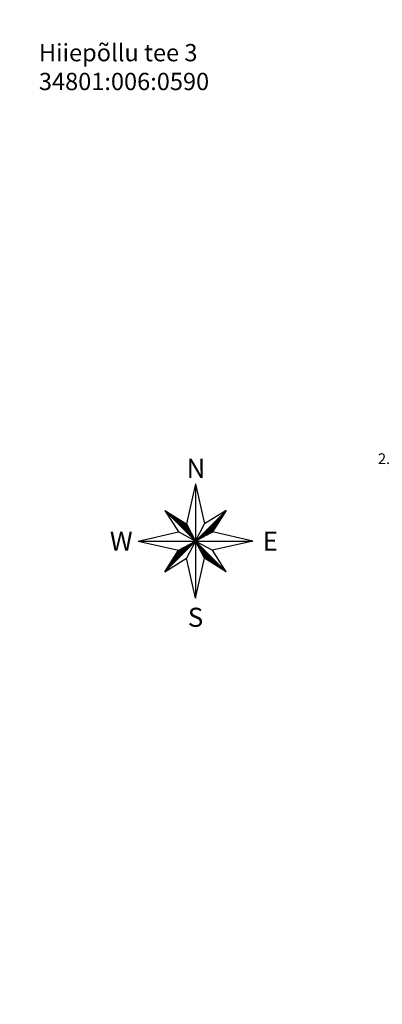
# Model space of a CAD drawing. Units: metres. Extents: x 0 to 408052, y -3 to 6463232.
# Drawn here: x 405366 to 405389, y 6461917 to 6461981 of the extents above; entities that cross this region are included whole.
import ezdxf
from ezdxf.enums import TextEntityAlignment as Align

# ---------------------------------------------------------------- set-up
doc = ezdxf.new("R2010")
doc.units = ezdxf.units.M
for name, color, linetype in [('19015-geo$0$KORGUS', 250, 'Continuous'), ('In-põhjasuund', 7, 'Continuous'), ('In-veekogu', 131, 'Continuous'), ('In-vormistus', 7, 'Continuous'), ('xref', 7, 'Continuous')]:
    doc.layers.add(name, color=color, linetype=linetype)
doc.styles.add('03130-1$0$G$0$ROMANT', font='romant', dxfattribs={"height": 1.25})
doc.styles.add('19015-geo$0$ITALIC', font='italic.shx')
doc.styles.add('Style-Arial', font='arial.ttf')

# ---------------------------------------------------------------- blocks, each defined once
blk = doc.blocks.new('19015-geo')
at = {"layer": '19015-geo$0$KORGUS', "style": '19015-geo$0$ITALIC'}
blk.add_text(' 2.44', height=0.7, rotation=359.53479, dxfattribs=at).set_placement((405388.858, 6461952.865), align=Align.TOP_LEFT)
blk = doc.blocks.new('03130-1$0$G$0$NORD')
at = {"layer": 'In-põhjasuund'}
for p, q in [((-0.006, 3.744), (-0.605, 1.117)), ((-0.006, 3.744), (-0.006, -3.756)), ((-0.006, 3.744), (0.593, 1.117)), ((2.004, 2.004), (-2.017, -2.017)), ((-2.017, 2.004), (-1.13, 0.593)), ((-2.017, 2.004), (-0.605, 1.117)), ((-2.017, 2.004), (2.004, -2.017)), ((2.004, 2.004), (0.593, 1.117)), ((2.004, 2.004), (1.117, 0.593)), ((-0.605, 1.117), (-0.006, -0.006)), ((-0.006, -0.006), (0.593, 1.117)), ((-3.756, -0.006), (-1.13, 0.593)), ((-0.006, -0.006), (-1.13, 0.593)), ((1.117, 0.593), (-0.006, -0.006)), ((3.744, -0.006), (1.117, 0.593)), ((-3.756, -0.006), (3.744, -0.006)), ((-3.756, -0.006), (-1.13, -0.605)), ((-2.017, -2.017), (-1.13, -0.605)), ((-1.13, -0.605), (-0.006, -0.006)), ((-0.006, -0.006), (-0.605, -1.13)), ((0.593, -1.13), (-0.006, -0.006)), ((-0.006, -0.006), (1.117, -0.605)), ((3.744, -0.006), (1.117, -0.605)), ((2.004, -2.017), (1.117, -0.605)), ((-2.017, -2.017), (-0.605, -1.13)), ((-0.006, -3.756), (-0.605, -1.13)), ((-0.006, -3.756), (0.593, -1.13)), ((2.004, -2.017), (0.593, -1.13))]:
    blk.add_line(p, q, dxfattribs=at)
at = {"layer": 'In-põhjasuund', "color": 0}
for p, q in [((-2.013, 2), (-2.01, 2)), ((-1.988, 1.975), (-1.97, 1.975)), ((-1.963, 1.95), (-1.93, 1.95)), ((1.95, 1.95), (1.97, 1.95)), ((1.975, 1.975), (1.986, 1.975)), ((2, 2), (2.002, 2)), ((-1.938, 1.925), (-1.891, 1.925)), ((-1.913, 1.9), (-1.851, 1.9)), ((-1.888, 1.875), (-1.811, 1.875)), ((-1.863, 1.85), (-1.771, 1.85)), ((-1.838, 1.825), (-1.732, 1.825)), ((-1.813, 1.8), (-1.692, 1.8)), ((-1.788, 1.775), (-1.652, 1.775)), ((-1.763, 1.75), (-1.612, 1.75)), ((-1.738, 1.725), (-1.572, 1.725)), ((-1.713, 1.7), (-1.533, 1.7)), ((-1.688, 1.675), (-1.493, 1.675)), ((-1.663, 1.65), (-1.453, 1.65)), ((-1.638, 1.625), (-1.413, 1.625)), ((-1.613, 1.6), (-1.374, 1.6)), ((-1.588, 1.575), (-1.334, 1.575)), ((-1.563, 1.55), (-1.294, 1.55)), ((-1.538, 1.525), (-1.254, 1.525)), ((-1.513, 1.5), (-1.215, 1.5)), ((-1.488, 1.475), (-1.175, 1.475)), ((-1.463, 1.45), (-1.135, 1.45)), ((-1.438, 1.425), (-1.095, 1.425)), ((-1.413, 1.4), (-1.055, 1.4)), ((-1.388, 1.375), (-1.016, 1.375)), ((-1.363, 1.35), (-0.976, 1.35)), ((-1.338, 1.325), (-0.936, 1.325)), ((-1.313, 1.3), (-0.896, 1.3)), ((1.3, 1.3), (1.562, 1.3)), ((1.325, 1.325), (1.577, 1.325)), ((1.35, 1.35), (1.593, 1.35)), ((1.375, 1.375), (1.609, 1.375)), ((1.4, 1.4), (1.624, 1.4)), ((1.425, 1.425), (1.64, 1.425)), ((1.45, 1.45), (1.656, 1.45)), ((1.475, 1.475), (1.672, 1.475)), ((1.5, 1.5), (1.687, 1.5)), ((1.525, 1.525), (1.703, 1.525)), ((1.55, 1.55), (1.719, 1.55)), ((1.575, 1.575), (1.734, 1.575)), ((1.6, 1.6), (1.75, 1.6)), ((1.625, 1.625), (1.766, 1.625)), ((1.65, 1.65), (1.782, 1.65)), ((1.675, 1.675), (1.797, 1.675)), ((1.7, 1.7), (1.813, 1.7)), ((1.725, 1.725), (1.829, 1.725)), ((1.75, 1.75), (1.844, 1.75)), ((1.775, 1.775), (1.86, 1.775)), ((1.8, 1.8), (1.876, 1.8)), ((1.825, 1.825), (1.892, 1.825)), ((1.85, 1.85), (1.907, 1.85)), ((1.875, 1.875), (1.923, 1.875)), ((1.9, 1.9), (1.939, 1.9)), ((1.925, 1.925), (1.955, 1.925)), ((-1.288, 1.275), (-0.857, 1.275)), ((-1.263, 1.25), (-0.817, 1.25)), ((-1.238, 1.225), (-0.777, 1.225)), ((-1.213, 1.2), (-0.737, 1.2)), ((-1.188, 1.175), (-0.697, 1.175)), ((-1.163, 1.15), (-0.658, 1.15)), ((-1.138, 1.125), (-0.618, 1.125)), ((-1.113, 1.1), (-0.596, 1.1)), ((-1.088, 1.075), (-0.583, 1.075)), ((-1.063, 1.05), (-0.57, 1.05)), ((-1.038, 1.025), (-0.556, 1.025)), ((-1.013, 1), (-0.543, 1)), ((-0.988, 0.975), (-0.53, 0.975)), ((-0.963, 0.95), (-0.516, 0.95)), ((-0.938, 0.925), (-0.503, 0.925)), ((-0.913, 0.9), (-0.49, 0.9)), ((-0.888, 0.875), (-0.476, 0.875)), ((-0.863, 0.85), (-0.463, 0.85)), ((-0.838, 0.825), (-0.45, 0.825)), ((-0.813, 0.8), (-0.436, 0.8)), ((-0.788, 0.775), (-0.423, 0.775)), ((-0.763, 0.75), (-0.41, 0.75)), ((-0.738, 0.725), (-0.396, 0.725)), ((-0.713, 0.7), (-0.383, 0.7)), ((-0.688, 0.675), (-0.37, 0.675)), ((-0.663, 0.65), (-0.356, 0.65)), ((0.65, 0.65), (1.153, 0.65)), ((0.675, 0.675), (1.169, 0.675)), ((0.7, 0.7), (1.184, 0.7)), ((0.725, 0.725), (1.2, 0.725)), ((0.75, 0.75), (1.216, 0.75)), ((0.775, 0.775), (1.232, 0.775)), ((0.8, 0.8), (1.247, 0.8)), ((0.825, 0.825), (1.263, 0.825)), ((0.85, 0.85), (1.279, 0.85)), ((0.875, 0.875), (1.294, 0.875)), ((0.9, 0.9), (1.31, 0.9)), ((0.925, 0.925), (1.326, 0.925)), ((0.95, 0.95), (1.342, 0.95)), ((0.975, 0.975), (1.357, 0.975)), ((1, 1), (1.373, 1)), ((1.025, 1.025), (1.389, 1.025)), ((1.05, 1.05), (1.404, 1.05)), ((1.075, 1.075), (1.42, 1.075)), ((1.1, 1.1), (1.436, 1.1)), ((1.125, 1.125), (1.452, 1.125)), ((1.15, 1.15), (1.467, 1.15)), ((1.175, 1.175), (1.483, 1.175)), ((1.2, 1.2), (1.499, 1.2)), ((1.225, 1.225), (1.514, 1.225)), ((1.25, 1.25), (1.53, 1.25)), ((1.275, 1.275), (1.546, 1.275)), ((-0.638, 0.625), (-0.343, 0.625)), ((-0.613, 0.6), (-0.33, 0.6)), ((-0.588, 0.575), (-0.316, 0.575)), ((-0.563, 0.55), (-0.303, 0.55)), ((-0.538, 0.525), (-0.29, 0.525)), ((-0.513, 0.5), (-0.276, 0.5)), ((-0.488, 0.475), (-0.263, 0.475)), ((-0.463, 0.45), (-0.25, 0.45)), ((-0.438, 0.425), (-0.236, 0.425)), ((-0.413, 0.4), (-0.223, 0.4)), ((-0.388, 0.375), (-0.21, 0.375)), ((-0.363, 0.35), (-0.196, 0.35)), ((-0.338, 0.325), (-0.183, 0.325)), ((-0.313, 0.3), (-0.17, 0.3)), ((-0.288, 0.275), (-0.156, 0.275)), ((-0.263, 0.25), (-0.143, 0.25)), ((-0.238, 0.225), (-0.13, 0.225)), ((-0.213, 0.2), (-0.116, 0.2)), ((-0.188, 0.175), (-0.103, 0.175)), ((-0.163, 0.15), (-0.09, 0.15)), ((-0.138, 0.125), (-0.076, 0.125)), ((-0.113, 0.1), (-0.063, 0.1)), ((-0.088, 0.075), (-0.05, 0.075)), ((-0.063, 0.05), (-0.036, 0.05)), ((-0.038, 0.025), (-0.023, 0.025)), ((-0.013, 0), (-0.01, 0)), ((-0.006, 0), (-0.003, 0)), ((0, 0), (0.006, 0)), ((0.025, 0.025), (0.052, 0.025)), ((0.05, 0.05), (0.099, 0.05)), ((0.075, 0.075), (0.146, 0.075)), ((0.1, 0.1), (0.193, 0.1)), ((0.125, 0.125), (0.24, 0.125)), ((0.15, 0.15), (0.287, 0.15)), ((0.175, 0.175), (0.334, 0.175)), ((0.2, 0.2), (0.381, 0.2)), ((0.225, 0.225), (0.427, 0.225)), ((0.25, 0.25), (0.474, 0.25)), ((0.275, 0.275), (0.521, 0.275)), ((0.3, 0.3), (0.568, 0.3)), ((0.325, 0.325), (0.615, 0.325)), ((0.35, 0.35), (0.662, 0.35)), ((0.375, 0.375), (0.709, 0.375)), ((0.4, 0.4), (0.756, 0.4)), ((0.425, 0.425), (0.803, 0.425)), ((0.45, 0.45), (0.849, 0.45)), ((0.475, 0.475), (0.896, 0.475)), ((0.5, 0.5), (0.943, 0.5)), ((0.525, 0.525), (0.99, 0.525)), ((0.55, 0.55), (1.037, 0.55)), ((0.575, 0.575), (1.084, 0.575)), ((0.6, 0.6), (1.122, 0.6)), ((0.625, 0.625), (1.137, 0.625)), ((-1.142, -0.625), (-0.625, -0.625)), ((-1.12, -0.6), (-0.6, -0.6)), ((-1.073, -0.575), (-0.575, -0.575)), ((-1.026, -0.55), (-0.55, -0.55)), ((-0.979, -0.525), (-0.525, -0.525)), ((-0.932, -0.5), (-0.5, -0.5)), ((-0.885, -0.475), (-0.475, -0.475)), ((-0.838, -0.45), (-0.45, -0.45)), ((-0.791, -0.425), (-0.425, -0.425)), ((-0.745, -0.4), (-0.4, -0.4)), ((-0.698, -0.375), (-0.375, -0.375)), ((-0.651, -0.35), (-0.35, -0.35)), ((-0.604, -0.325), (-0.325, -0.325)), ((-0.557, -0.3), (-0.3, -0.3)), ((-0.51, -0.275), (-0.275, -0.275)), ((-0.463, -0.25), (-0.25, -0.25)), ((-0.416, -0.225), (-0.225, -0.225)), ((-0.37, -0.2), (-0.2, -0.2)), ((-0.323, -0.175), (-0.175, -0.175)), ((-0.276, -0.15), (-0.15, -0.15)), ((-0.229, -0.125), (-0.125, -0.125)), ((-0.182, -0.1), (-0.1, -0.1)), ((-0.135, -0.075), (-0.075, -0.075)), ((-0.088, -0.05), (-0.05, -0.05)), ((-0.041, -0.025), (-0.025, -0.025)), ((0.004, -0.025), (0.012, -0.025)), ((0.017, -0.05), (0.037, -0.05)), ((0.03, -0.075), (0.062, -0.075)), ((0.044, -0.1), (0.087, -0.1)), ((0.057, -0.125), (0.112, -0.125)), ((0.07, -0.15), (0.137, -0.15)), ((0.084, -0.175), (0.162, -0.175)), ((0.097, -0.2), (0.187, -0.2)), ((0.11, -0.225), (0.212, -0.225)), ((0.124, -0.25), (0.237, -0.25)), ((0.137, -0.275), (0.262, -0.275)), ((0.15, -0.3), (0.287, -0.3)), ((0.164, -0.325), (0.312, -0.325)), ((0.177, -0.35), (0.337, -0.35)), ((0.19, -0.375), (0.362, -0.375)), ((0.204, -0.4), (0.387, -0.4)), ((0.217, -0.425), (0.412, -0.425)), ((0.23, -0.45), (0.437, -0.45)), ((0.244, -0.475), (0.462, -0.475)), ((0.257, -0.5), (0.487, -0.5)), ((0.27, -0.525), (0.512, -0.525)), ((0.284, -0.55), (0.537, -0.55)), ((0.297, -0.575), (0.562, -0.575)), ((0.31, -0.6), (0.587, -0.6)), ((0.324, -0.625), (0.612, -0.625)), ((-1.551, -1.275), (-1.275, -1.275)), ((-1.535, -1.25), (-1.25, -1.25)), ((-1.519, -1.225), (-1.225, -1.225)), ((-1.503, -1.2), (-1.2, -1.2)), ((-1.488, -1.175), (-1.175, -1.175)), ((-1.472, -1.15), (-1.15, -1.15)), ((-1.456, -1.125), (-1.125, -1.125)), ((-1.441, -1.1), (-1.1, -1.1)), ((-1.425, -1.075), (-1.075, -1.075)), ((-1.409, -1.05), (-1.05, -1.05)), ((-1.393, -1.025), (-1.025, -1.025)), ((-1.378, -1), (-1, -1)), ((-1.362, -0.975), (-0.975, -0.975)), ((-1.346, -0.95), (-0.95, -0.95)), ((-1.331, -0.925), (-0.925, -0.925)), ((-1.315, -0.9), (-0.9, -0.9)), ((-1.299, -0.875), (-0.875, -0.875)), ((-1.283, -0.85), (-0.85, -0.85)), ((-1.268, -0.825), (-0.825, -0.825)), ((-1.252, -0.8), (-0.8, -0.8)), ((-1.236, -0.775), (-0.775, -0.775)), ((-1.221, -0.75), (-0.75, -0.75)), ((-1.205, -0.725), (-0.725, -0.725)), ((-1.189, -0.7), (-0.7, -0.7)), ((-1.173, -0.675), (-0.675, -0.675)), ((-1.158, -0.65), (-0.65, -0.65)), ((0.337, -0.65), (0.637, -0.65)), ((0.35, -0.675), (0.662, -0.675)), ((0.364, -0.7), (0.687, -0.7)), ((0.377, -0.725), (0.712, -0.725)), ((0.39, -0.75), (0.737, -0.75)), ((0.404, -0.775), (0.762, -0.775)), ((0.417, -0.8), (0.787, -0.8)), ((0.43, -0.825), (0.812, -0.825)), ((0.444, -0.85), (0.837, -0.85)), ((0.457, -0.875), (0.862, -0.875)), ((0.47, -0.9), (0.887, -0.9)), ((0.484, -0.925), (0.912, -0.925)), ((0.497, -0.95), (0.937, -0.95)), ((0.51, -0.975), (0.962, -0.975)), ((0.524, -1), (0.987, -1)), ((0.537, -1.025), (1.012, -1.025)), ((0.55, -1.05), (1.037, -1.05)), ((0.564, -1.075), (1.062, -1.075)), ((0.577, -1.1), (1.087, -1.1)), ((0.59, -1.125), (1.112, -1.125)), ((0.625, -1.15), (1.137, -1.15)), ((0.665, -1.175), (1.162, -1.175)), ((0.705, -1.2), (1.187, -1.2)), ((0.744, -1.225), (1.212, -1.225)), ((0.784, -1.25), (1.237, -1.25)), ((0.824, -1.275), (1.262, -1.275)), ((-1.959, -1.925), (-1.925, -1.925)), ((-1.943, -1.9), (-1.9, -1.9)), ((-1.928, -1.875), (-1.875, -1.875)), ((-1.912, -1.85), (-1.85, -1.85)), ((-1.896, -1.825), (-1.825, -1.825)), ((-1.881, -1.8), (-1.8, -1.8)), ((-1.865, -1.775), (-1.775, -1.775)), ((-1.849, -1.75), (-1.75, -1.75)), ((-1.833, -1.725), (-1.725, -1.725)), ((-1.818, -1.7), (-1.7, -1.7)), ((-1.802, -1.675), (-1.675, -1.675)), ((-1.786, -1.65), (-1.65, -1.65)), ((-1.771, -1.625), (-1.625, -1.625)), ((-1.755, -1.6), (-1.6, -1.6)), ((-1.739, -1.575), (-1.575, -1.575)), ((-1.723, -1.55), (-1.55, -1.55)), ((-1.708, -1.525), (-1.525, -1.525)), ((-1.692, -1.5), (-1.5, -1.5)), ((-1.676, -1.475), (-1.475, -1.475)), ((-1.661, -1.45), (-1.45, -1.45)), ((-1.645, -1.425), (-1.425, -1.425)), ((-1.629, -1.4), (-1.4, -1.4)), ((-1.613, -1.375), (-1.375, -1.375)), ((-1.598, -1.35), (-1.35, -1.35)), ((-1.582, -1.325), (-1.325, -1.325)), ((-1.566, -1.3), (-1.3, -1.3)), ((0.864, -1.3), (1.287, -1.3)), ((0.904, -1.325), (1.312, -1.325)), ((0.943, -1.35), (1.337, -1.35)), ((0.983, -1.375), (1.362, -1.375)), ((1.023, -1.4), (1.387, -1.4)), ((1.063, -1.425), (1.412, -1.425)), ((1.102, -1.45), (1.437, -1.45)), ((1.142, -1.475), (1.462, -1.475)), ((1.182, -1.5), (1.487, -1.5)), ((1.222, -1.525), (1.512, -1.525)), ((1.261, -1.55), (1.537, -1.55)), ((1.301, -1.575), (1.562, -1.575)), ((1.341, -1.6), (1.587, -1.6)), ((1.381, -1.625), (1.612, -1.625)), ((1.421, -1.65), (1.637, -1.65)), ((1.46, -1.675), (1.662, -1.675)), ((1.5, -1.7), (1.687, -1.7)), ((1.54, -1.725), (1.712, -1.725)), ((1.58, -1.75), (1.737, -1.75)), ((1.619, -1.775), (1.762, -1.775)), ((1.659, -1.8), (1.787, -1.8)), ((1.699, -1.825), (1.812, -1.825)), ((1.739, -1.85), (1.837, -1.85)), ((1.779, -1.875), (1.862, -1.875)), ((1.818, -1.9), (1.887, -1.9)), ((1.858, -1.925), (1.912, -1.925)), ((-2.006, -2), (-2, -2)), ((-1.991, -1.975), (-1.975, -1.975)), ((-1.975, -1.95), (-1.95, -1.95)), ((1.898, -1.95), (1.937, -1.95)), ((1.938, -1.975), (1.962, -1.975)), ((1.977, -2), (1.987, -2))]:
    blk.add_line(p, q, dxfattribs=at)
at = {"layer": 'In-põhjasuund', "style": '03130-1$0$G$0$ROMANT'}
for s, p in [('N', (0.024, 4.76)), ('W', (-4.874, -0.006)), ('E', (4.892, -0.006)), ('S', (-0.006, -5.004))]:
    blk.add_text(s, height=1.25, dxfattribs=at).set_placement(p, align=Align.MIDDLE_CENTER)
blk = doc.blocks.new('ILMAKAAR')
at = {"layer": 'In-põhjasuund'}
blk.add_blockref('03130-1$0$G$0$NORD', (0.075, 0.075), dxfattribs=at)

msp = doc.modelspace()

# ---------------------------------------------------------------- hatches: boundary and pattern name
at = {"layer": 'In-veekogu'}
h = msp.add_hatch(color=256, dxfattribs=at)
h.dxf.hatch_style = 1
edge = h.paths.add_edge_path()
edge.add_line((405500.4, 6461937.243), (405499.062, 6461934.563))
edge.add_line((405499.062, 6461934.563), (405495.4, 6461936.327))
edge.add_arc((405446.565, 6461831.481), 115.661, 65.02484, 65.60894)
edge.add_arc((408576.348, 6468733.912), 7463.197, 245.5362219, 245.6089359, ccw=False)
edge.add_arc((438744.8, 6535043.595), 80313.109, 245.52881332, 245.53622194, ccw=False)
edge.add_arc((405484.074, 6461962.223), 18.881, 245.04556, 245.52875, ccw=False)
edge.add_arc((405490.542, 6461976.122), 34.212, 242.83169, 245.04556, ccw=False)
edge.add_arc((404683.407, 6460403.469), 1733.471, 62.831687, 63.142686)
edge.add_arc((394900.627, 6441084.897), 23387.801, 63.1426861, 63.1653884)
edge.add_arc((405385.854, 6461811), 160.418, 63.1654, 63.43952)
edge.add_arc((405409.616, 6461858.532), 107.278, 63.43952, 65.14409)
edge.add_arc((405822.058, 6462748.855), 873.938, 244.546896, 245.14409, ccw=False)
edge.add_arc((408171.695, 6467685.367), 6341.108, 244.4726784, 244.5468964, ccw=False)
edge.add_arc((405457.389, 6462001.684), 42.559, 243.56672, 244.47266, ccw=False)
edge.add_line((405438.444, 6461963.574), (405429.468, 6461968.46))
edge.add_line((405429.468, 6461968.46), (405423.69, 6461970.666))
edge.add_line((405423.69, 6461970.666), (405423.75, 6461969.832))
edge.add_line((405423.75, 6461969.832), (405423.75, 6461968.782))
edge.add_line((405423.75, 6461968.782), (405423.316, 6461967.535))
edge.add_line((405423.316, 6461967.535), (405421.148, 6461963.598))
edge.add_line((405421.148, 6461963.598), (405420.764, 6461962.748))
edge.add_line((405420.764, 6461962.748), (405420.764, 6461961.329))
edge.add_line((405420.764, 6461961.329), (405423.007, 6461950.727))
edge.add_line((405423.007, 6461950.727), (405423.181, 6461949.415))
edge.add_line((405423.181, 6461949.415), (405423.181, 6461948.011))
edge.add_line((405423.181, 6461948.011), (405422.857, 6461946.874))
edge.add_line((405422.857, 6461946.874), (405421.683, 6461945.241))
edge.add_line((405421.683, 6461945.241), (405417.932, 6461941.932))
edge.add_line((405417.932, 6461941.932), (405415.929, 6461940.76))
edge.add_line((405415.929, 6461940.76), (405413.4, 6461939.933))
edge.add_line((405413.4, 6461939.933), (405410.962, 6461940.198))
edge.add_line((405410.962, 6461940.198), (405405.053, 6461942.254))
edge.add_line((405405.053, 6461942.254), (405404.618, 6461941.933))
edge.add_line((405404.618, 6461941.933), (405403.861, 6461938.059))
edge.add_line((405403.861, 6461938.059), (405409.815, 6461937.809))
edge.add_line((405409.815, 6461937.809), (405427.726, 6461929.703))
edge.add_line((405427.726, 6461929.703), (405470.461, 6461909.11))
edge.add_line((405470.461, 6461909.11), (405488.22, 6461900.623))
edge.add_line((405488.22, 6461900.623), (405506.844, 6461891.96))
edge.add_line((405506.844, 6461891.96), (405505.246, 6461889.215))
edge.add_line((405505.246, 6461889.215), (405486.85, 6461898.286))
edge.add_line((405486.85, 6461898.286), (405468.846, 6461906.535))
edge.add_line((405468.846, 6461906.535), (405426.386, 6461927.521))
edge.add_line((405426.386, 6461927.521), (405408.594, 6461935.079))
edge.add_line((405408.594, 6461935.079), (405403.664, 6461934.648))
edge.add_line((405403.664, 6461934.648), (405402.725, 6461923.709))
edge.add_line((405402.725, 6461923.709), (405400.301, 6461924.923))
edge.add_line((405400.301, 6461924.923), (405401.041, 6461936.218))
edge.add_line((405401.041, 6461936.218), (405400.882, 6461943.381))
edge.add_line((405400.882, 6461943.381), (405401.086, 6461944.128))
edge.add_line((405401.086, 6461944.128), (405406.941, 6461958.931))
edge.add_line((405406.941, 6461958.931), (405412.316, 6461973.818))
edge.add_line((405412.316, 6461973.818), (405413.314, 6461974.583))
edge.add_line((405413.314, 6461974.583), (405414.491, 6461979.485))
edge.add_arc((405293.866, 6462017.664), 126.523, 342.43682, 347.23412)
edge.add_arc((405414.752, 6461990.271), 2.572, 347.31922, 348.03656)
edge.add_arc((405412.939, 6461990.656), 4.425, 348.03656, 348.40043)
edge.add_arc((405415.947, 6461990.038), 1.355, 348.40046, 349.05811)
edge.add_arc((405415.272, 6461990.169), 2.042, 349.05811, 349.59215)
edge.add_arc((405415.199, 6461990.182), 2.116, 349.59216, 350.11675)
edge.add_arc((405415.604, 6461990.111), 1.705, 350.11675, 350.59015)
edge.add_arc((405414.655, 6461990.269), 2.668, 350.59014, 350.96865)
edge.add_arc((405415.718, 6461990.1), 1.591, 350.96865, 351.89254)
edge.add_arc((405414.453, 6461990.28), 2.868, 351.89255, 352.58071)
edge.add_arc((405413.487, 6461990.406), 3.843, 352.58071, 353.17783)
edge.add_arc((405412.327, 6461990.545), 5.011, 353.17782, 353.70073)
edge.add_arc((405403.847, 6461991.481), 13.543, 353.70073, 353.96956)
edge.add_arc((405406.973, 6461991.15), 10.399, 353.96956, 354.27635)
edge.add_arc((405395.399, 6461992.31), 22.031, 354.27635, 354.44498)
edge.add_arc((405382.417, 6461993.573), 35.074, 354.44498, 354.57863)
edge.add_arc((405365.121, 6461995.214), 52.448, 354.57863, 354.79878)
edge.add_arc((405324.134, 6461998.946), 93.605, 354.79878, 354.96357)
edge.add_arc((405181.887, 6462011.482), 236.403, 354.96357, 355.04275)
edge.add_arc((405200.077, 6462009.904), 218.145, 355.04275, 355.12517)
edge.add_arc((404535.162, 6462066.613), 885.473, 355.125172, 355.167685)
edge.add_arc((404999.899, 6462027.324), 419.079, 355.16769, 355.22948)
edge.add_arc((403419.818, 6462159.188), 2004.652, 355.229483, 355.240361)
edge.add_arc((405310.848, 6462001.735), 107.078, 355.24036, 355.28742)
edge.add_arc((399593.069, 6462473.086), 5844.253, 355.287425, 355.2924077)
edge.add_arc((368382.425, 6465043.23), 37160.542, 355.2924099, 355.294386)
edge.add_line((405417.712, 6461994.722), (405417.845, 6461996.339))
edge.add_arc((280611.364, 6472268.871), 125228.521, 355.29472359, 355.2955343)
edge.add_arc((400737.567, 6462383.273), 4696.245, 355.295541, 355.299727)
edge.add_line((405418.018, 6461998.447), (405418.33, 6462002.235))
edge.add_line((405418.33, 6462002.235), (405418.641, 6462006.022))
edge.add_line((405418.641, 6462006.022), (405418.754, 6462007.352))
edge.add_line((405418.754, 6462007.352), (405418.867, 6462008.683))
edge.add_arc((401976.771, 6462301.452), 3454.525, 355.138379, 355.144952)
edge.add_arc((385893.078, 6463667.603), 19596.134, 355.1449452, 355.1477051)
edge.add_arc((405074.869, 6462039.23), 345.349, 355.14771, 355.15174)
edge.add_line((405418.983, 6462010.042), (405419.04, 6462010.721))
edge.add_arc((404491.551, 6462089.388), 930.819, 355.151934, 355.170271)
edge.add_arc((405285.761, 6462022.281), 133.78, 355.17027, 355.21864)
edge.add_arc((405418.134, 6462011.209), 0.944, 355.21864, 356.64505)
edge.add_arc((405406.826, 6462011.872), 12.272, 356.64505, 357.0407)
edge.add_arc((405415.451, 6462011.426), 3.635, 357.0407, 358.71409)
edge.add_arc((405411.32, 6462011.518), 7.767, 358.71409, 359.85895)
edge.add_arc((405415.569, 6462011.508), 3.518, 359.85895, 361.29783)
edge.add_arc((405413.286, 6462011.456), 5.801, 1.29783, 2.41833)
edge.add_arc((405415.873, 6462011.565), 3.213, 2.41833, 4.66668)
edge.add_arc((405413.862, 6462011.401), 5.23, 4.66668, 6.42879)
edge.add_arc((405415.796, 6462011.619), 3.284, 6.42879, 8.31396)
edge.add_arc((405417.056, 6462011.803), 2.011, 8.31396, 10.72314)
edge.add_arc((405417.776, 6462011.94), 1.277, 10.72314, 13.68866)
edge.add_arc((405417.493, 6462011.871), 1.569, 13.68865, 16.36421)
edge.add_arc((405417.821, 6462011.967), 1.227, 16.36421, 19.8995)
edge.add_arc((405418.298, 6462012.14), 0.72, 19.8995, 24.51535)
edge.add_arc((405417.875, 6462011.947), 1.185, 24.51535, 27.31147)
edge.add_arc((405418.475, 6462012.257), 0.51, 27.31146, 31.57509)
edge.add_arc((405416.746, 6462011.194), 2.538, 31.57509, 32.56515)
edge.add_arc((405418.256, 6462012.159), 0.747, 32.56515, 34.39081)
edge.add_arc((405416.838, 6462011.188), 2.466, 34.39081, 34.99647)
edge.add_arc((405418.084, 6462012.06), 0.945, 34.99671, 35.97523)
edge.add_arc((405418.116, 6462012.084), 0.905, 35.97523, 37.78822)
edge.add_arc((405417.162, 6462011.344), 2.112, 37.78829, 38.97512)
edge.add_arc((405417.615, 6462011.71), 1.53, 38.97512, 40.41484)
edge.add_arc((405417.979, 6462012.02), 1.052, 40.41484, 42.15147)
edge.add_arc((405418.128, 6462012.155), 0.85, 42.15147, 43.90093)
edge.add_arc((405417.442, 6462011.495), 1.803, 43.90102, 45.1023)
edge.add_arc((405417.957, 6462012.012), 1.073, 45.1023, 46.82011)
edge.add_arc((405403.324, 6461996.419), 22.457, 46.82023, 47.19575)
edge.add_arc((405417.072, 6462011.262), 2.225, 47.19575, 48.5909)
edge.add_arc((405414.119, 6462007.914), 6.688, 48.59092, 49.39557)
edge.add_arc((405417.577, 6462011.948), 1.376, 49.39557, 64.08073)
edge.add_arc((405436.566, 6462051.022), 42.068, 241.43184, 244.08073, ccw=False)
edge.add_arc((405433.11, 6462044.674), 34.84, 237.77709, 241.43184, ccw=False)
edge.add_arc((405408.166, 6462005.098), 11.941, 57.77709, 64.02186)
edge.add_arc((405412.99, 6462015), 0.926, 64.02186, 90)
edge.add_arc((405412.99, 6462014.309), 1.617, 90, 109.5933)
edge.add_arc((405412.918, 6462014.512), 1.401, 109.5933, 136.44897)
edge.add_arc((405412.565, 6462014.848), 0.914, 136.44897, 169.86531)
edge.add_arc((405468.212, 6462004.901), 57.443, 169.86531, 170.53129)
edge.add_arc((405455.048, 6462007.096), 44.097, 170.53129, 171.29139)
edge.add_arc((410549.012, 6461226.827), 5197.474, 171.291388, 171.326502)
edge.add_arc((407277.248, 6461725.928), 1887.86, 171.326502, 171.384766)
edge.add_arc((405757.358, 6461956.203), 350.625, 171.38477, 172.51267)
edge.add_arc((405361.645, 6462008.211), 48.491, 349.47943, 352.51267, ccw=False)
edge.add_arc((405350.416, 6462010.296), 59.912, 349.33608, 349.47943, ccw=False)
edge.add_arc((405417.561, 6461997.653), 8.414, 169.33607, 169.7186)
edge.add_arc((405685.103, 6461949.122), 280.321, 169.7186, 169.73599)
edge.add_arc((405413.119, 6461998.373), 3.914, 169.73612, 169.88327)
edge.add_arc((405447.244, 6461992.285), 38.578, 169.88327, 170.04078)
edge.add_arc((405579.475, 6461969.066), 172.832, 170.04078, 170.11519)
edge.add_arc((406581.506, 6461794.457), 1189.963, 170.115192, 170.131784)
edge.add_arc((406072.669, 6461882.972), 673.484, 170.131767, 170.153821)
edge.add_arc((408804.552, 6461408.826), 3446.208, 170.153821, 170.168964)
edge.add_arc((407230.032, 6461681.671), 1848.223, 170.168949, 170.189627)
edge.add_arc((411610.075, 6460924.29), 6293.265, 170.1896265, 170.1928817)
edge.add_arc((405575.918, 6461967.341), 169.622, 170.1928, 170.21263)
edge.add_arc((407625.743, 6461613.74), 2249.722, 170.212626, 170.214951)
edge.add_arc((419907.905, 6459495.556), 14713.196, 170.2149993, 170.2159086)
edge.add_arc((444456.536, 6455262.29), 39624.155, 170.2159086, 170.2186532)
edge.add_arc((409468.016, 6461294.125), 4119.513, 170.218624, 170.227136)
edge.add_line((405408.283, 6461993.382), (405407.859, 6461990.916))
edge.add_line((405407.859, 6461990.916), (405407.434, 6461988.45))
edge.add_arc((405369.663, 6461994.956), 38.327, 350.09241, 350.22714, ccw=False)
edge.add_arc((404160.662, 6462206.125), 1265.632, 350.068954, 350.0924, ccw=False)
edge.add_arc((403642.691, 6462296.815), 1791.481, 349.979921, 350.068954, ccw=False)
edge.add_arc((370694.383, 6468118.397), 35250.14, 349.9598495, 349.9799208, ccw=False)
edge.add_arc((122640.758, 6512036.196), 287161.581, 349.95887694, 349.95984953, ccw=False)
edge.add_arc((675572.202, 6414130.106), 274370.951, 169.95885428, 169.9598722)
edge.add_arc((457376.371, 6452761.505), 52781.679, 169.9598722, 169.9636054)
edge.add_arc((486408.67, 6447623.279), 82265.161, 169.96358345, 169.96657373)
edge.add_arc((406120.542, 6461828.543), 730.059, 169.966574, 170.153084)
edge.add_arc((406111.334, 6461830.141), 720.713, 170.153085, 170.340801)
edge.add_arc((405762.59, 6461889.498), 366.954, 170.3408, 170.5851)
edge.add_arc((405725.019, 6461895.728), 328.869, 170.5851, 170.84315)
edge.add_arc((405867.912, 6461872.694), 473.607, 170.84315, 170.9687)
edge.add_arc((405462.835, 6461937.079), 63.445, 170.9687, 171.3117)
edge.add_arc((405602.997, 6461915.661), 205.234, 171.3117, 171.42029)
edge.add_arc((405421.967, 6461942.973), 22.156, 171.42028, 171.75076)
edge.add_arc((407631.184, 6461622.682), 2254.469, 171.750757, 171.753444)
edge.add_arc((405472.068, 6461935.606), 72.795, 171.75321, 171.76817)
edge.add_arc((401465.199, 6462515.277), 3975.788, 351.767874, 351.768169, ccw=False)
edge.add_arc((405391.086, 6461947.299), 9.026, 351.77375, 351.77993, ccw=False)
edge.add_arc((405403.2, 6461945.548), 3.213, 171.77375, 171.80856)
edge.add_arc((409276.966, 6461387.447), 3916.975, 171.801707, 171.802704)
edge.add_arc((405906.504, 6461872.976), 511.722, 171.8027, 171.82615)
edge.add_arc((405933.698, 6461869.069), 539.196, 171.82612, 171.84896)
edge.add_arc((405412.988, 6461943.651), 13.171, 171.84896, 171.98683)
edge.add_arc((406791.342, 6461749.612), 1405.117, 171.986804, 172.000153)
edge.add_arc((405544.6, 6461924.827), 146.122, 172.00015, 172.15979)
edge.add_arc((414227.388, 6460729.224), 8910.84, 172.1597874, 172.1802297)
edge.add_arc((407234.023, 6461689.654), 1851.833, 172.18023, 172.352196)
edge.add_arc((406620.021, 6461772.101), 1232.32, 172.352196, 172.563002)
edge.add_arc((416303.873, 6460518.146), 10997.021, 172.6152715, 172.6427275)
edge.add_line((405397.391, 6461926.381), (405395.845, 6461927.156))
edge.add_arc((398312.745, 6462770.275), 7133.104, 353.2118752, 353.2394324)
edge.add_arc((415694.478, 6460709.419), 10370.375, 173.2303688, 173.237555, ccw=False)
edge.add_arc((409614.05, 6461431.197), 4247.258, 173.225324, 173.230369, ccw=False)
edge.add_arc((405568.651, 6461911.769), 173.414, 173.20036, 173.22533, ccw=False)
edge.add_arc((405432.65, 6461927.985), 36.45, 173.18513, 173.20036, ccw=False)
edge.add_arc((409209.352, 6461476.6), 3840.031, 173.182967, 173.184451, ccw=False)
edge.add_arc((406764.849, 6461768.827), 1378.123, 173.152523, 173.182967, ccw=False)
edge.add_arc((411146.486, 6461242.665), 5791.238, 173.137669, 173.1525201, ccw=False)
edge.add_arc((405887.524, 6461875.562), 494.33, 173.11318, 173.13767, ccw=False)
edge.add_arc((460463.496, 6455283.886), 55466.932, 173.1108734, 173.113185, ccw=False)
edge.add_arc((409492.667, 6461442.22), 4125.423, 173.065091, 173.110873, ccw=False)
edge.add_arc((417840.974, 6460426.802), 12535.256, 173.0388275, 173.0650916, ccw=False)
edge.add_arc((406286.731, 6461837.538), 895.209, 172.854076, 173.038828, ccw=False)
edge.add_arc((408583.704, 6461549.565), 3210.163, 172.756513, 172.854076, ccw=False)
edge.add_arc((406408.883, 6461825.986), 1017.846, 172.487837, 172.756513, ccw=False)
edge.add_arc((406673.056, 6461791.15), 1284.306, 172.248651, 172.487837, ccw=False)
edge.add_arc((406176.385, 6461858.755), 783.055, 172.008878, 172.248651, ccw=False)
edge.add_arc((406092.66, 6461870.509), 698.509, 171.755008, 172.008878, ccw=False)
edge.add_arc((405969.017, 6461888.425), 573.575, 171.424948, 171.755008, ccw=False)
edge.add_arc((406267.457, 6461843.423), 875.388, 171.157779, 171.424948, ccw=False)
edge.add_arc((406194.525, 6461854.769), 801.58, 170.887744, 171.157779, ccw=False)
edge.add_arc((405776.813, 6461921.767), 378.528, 170.49479, 170.88774, ccw=False)
edge.add_arc((405813.708, 6461915.59), 415.937, 170.20383, 170.49479, ccw=False)
edge.add_arc((405758.134, 6461925.185), 359.54, 169.89088, 170.20383, ccw=False)
edge.add_arc((405918.666, 6461896.564), 522.604, 169.58181, 169.89088, ccw=False)
edge.add_arc((405676.417, 6461941.104), 276.295, 169.15674, 169.58181, ccw=False)
edge.add_arc((406203.788, 6461840.09), 813.253, 169.016362, 169.156743, ccw=False)
edge.add_arc((405525.777, 6461971.681), 122.59, 168.65479, 169.01636, ccw=False)
edge.add_line((405405.583, 6461995.797), (405405.77, 6461996.729))
edge.add_line((405405.77, 6461996.729), (405405.957, 6461997.662))
edge.add_arc((403671.422, 6462345.679), 1769.103, 348.654787, 348.661712)
edge.add_arc((399087.125, 6463264.913), 6444.654, 348.6615875, 348.6652153)
edge.add_arc((401048.725, 6462871.708), 4444.032, 348.665215, 348.668428)
edge.add_arc((398754.076, 6463331.556), 6784.305, 348.6682856, 348.670886)
edge.add_arc((396423.469, 6463798.489), 9161.226, 348.670886, 348.6750092)
edge.add_arc((399328.474, 6463216.69), 6198.534, 348.6750477, 348.6800604)
edge.add_line((405406.424, 6461999.996), (405406.429, 6462000.019))
edge.add_arc((402511.982, 6462579.43), 2951.871, 348.680145, 348.683603)
edge.add_arc((405396.526, 6462002.183), 10.135, 348.68331, 348.74234)
edge.add_line((405406.466, 6462000.204), (405406.466, 6462000.205))
edge.add_arc((405400.242, 6462001.443), 6.346, 348.75116, 348.81706)
edge.add_arc((404354.795, 6462208.11), 1072.025, 348.817777, 348.822848)
edge.add_arc((405401.085, 6462001.373), 5.506, 348.82285, 350.66084)
edge.add_arc((405209.713, 6462032.846), 199.448, 350.66084, 350.96621)
edge.add_arc((405230.531, 6462029.536), 178.369, 350.96621, 352.63095)
edge.add_arc((404351.776, 6462143.183), 1064.443, 352.63095, 353.312399)
edge.add_arc((404893.96, 6462079.61), 518.544, 353.3124, 353.32885)
edge.add_arc((381191.964, 6464851.854), 24382.114, 353.3288552, 353.331255)
edge.add_arc((405260.111, 6462037.806), 150.015, 353.33126, 354.05414)
edge.add_arc((405169.288, 6462047.265), 241.33, 354.05414, 354.62408)
edge.add_line((405409.556, 6462024.655), (405414.78, 6462023.635))
edge.add_arc((405482.003, 6462006.653), 69.335, 165.82254, 167.31735)
edge.add_arc((405468.277, 6462009.742), 55.266, 167.31735, 168.99166)
edge.add_arc((405569.328, 6461990.084), 158.212, 168.99166, 169.57198)
edge.add_arc((405414.887, 6462018.507), 1.176, 169.57198, 176.30678)
edge.add_arc((405414.186, 6462018.553), 0.474, 176.30678, 212.56372)
edge.add_arc((405414.673, 6462018.864), 1.052, 212.56372, 236.67729)
edge.add_arc((405423.179, 6462031.802), 16.536, 236.67729, 243.69623)
edge.add_arc((405371.948, 6461928.16), 99.076, 60.83026, 63.69623, ccw=False)
edge.add_arc((403108.015, 6457872.301), 4744.008, 60.798812, 60.830264, ccw=False)
edge.add_arc((407091.279, 6464999.15), 3420.45, 240.798686, 240.835795)
edge.add_arc((405530.795, 6462202.892), 218.236, 240.83579, 241.51923)
edge.add_arc((405426.761, 6462011.132), 0.0737, 241.51923, 279.38605)
edge.add_arc((405426.769, 6462011.084), 0.0253, 279.38605, 355.07754)
edge.add_arc((405307.93, 6462021.319), 119.304, 355.07754, 356.10174)
edge.add_arc((404747.381, 6462059.516), 681.153, 356.101737, 356.441041)
edge.add_arc((405093.205, 6462038.008), 334.66, 356.44104, 356.92511)
edge.add_arc((405423.96, 6462020.24), 3.429, 356.92511, 361.91977)
edge.add_arc((405353.876, 6462017.891), 73.553, 1.91977, 2.99786)
edge.add_line((405427.328, 6462021.737), (405429.99, 6462021.705))
edge.add_arc((405500.118, 6462014.836), 70.464, 174.40567, 175.12288)
edge.add_arc((405468.146, 6462017.564), 38.375, 175.12288, 176.09475)
edge.add_arc((411939.321, 6461575.807), 6524.611, 176.0947481, 176.0995759)
edge.add_arc((405430.326, 6462019.594), 0.505, 176.09958, 176.64847)
edge.add_arc((405493.794, 6462015.878), 64.081, 176.64847, 176.88633)
edge.add_arc((407783.843, 6461891.305), 2357.517, 176.886329, 176.925544)
edge.add_arc((405644.847, 6462006.193), 215.437, 176.92554, 177.01121)
edge.add_arc((414058.457, 6461566.905), 8640.508, 177.0112098, 177.0247367)
edge.add_arc((405509.826, 6462011.218), 80.338, 177.02474, 178.37893)
edge.add_arc((405450.936, 6462012.885), 21.424, 178.37893, 181.00145)
edge.add_arc((405431.221, 6462012.54), 1.706, 181.00145, 188.69104)
edge.add_arc((405430.745, 6462012.468), 1.224, 188.69104, 197.77151)
edge.add_arc((405430.038, 6462012.241), 0.482, 197.77151, 217.16393)
edge.add_arc((405430.304, 6462012.443), 0.816, 217.16393, 232.03943)
edge.add_arc((405431.251, 6462013.656), 2.355, 232.03943, 242.60658)
edge.add_arc((405433.44, 6462017.88), 7.113, 242.60658, 248.68092)
edge.add_arc((406878.135, 6465719.688), 3980.842, 248.680916, 248.705379)
edge.add_arc((405907.207, 6463228.701), 1307.321, 248.705466, 248.748155)
edge.add_arc((419829.44, 6499026.252), 39716.867, 248.7481547, 248.7518245)
edge.add_arc((399890.803, 6447749.602), 15299.895, 68.7457521, 68.7514113, ccw=False)
edge.add_arc((404273.842, 6459018.095), 3208.991, 68.626432, 68.745752, ccw=False)
edge.add_arc((402857.344, 6455398.703), 7095.695, 68.5461896, 68.6264313, ccw=False)
edge.add_arc((405386.371, 6461834.223), 181.08, 68.28099, 68.54619, ccw=False)
edge.add_arc((405315.766, 6461656.97), 371.877, 68.09594, 68.281, ccw=False)
edge.add_arc((405443.95, 6461975.773), 28.269, 64.96526, 68.09594, ccw=False)
edge.add_arc((405310.836, 6461690.761), 342.835, 64.06638, 64.96526, ccw=False)
edge.add_arc((405338.93, 6461748.531), 278.596, 62.22642, 64.06638, ccw=False)
edge.add_arc((405553.455, 6462155.87), 181.78, 242.22642, 244.5043)
edge.add_arc((411799.59, 6475253.697), 14692.716, 244.5043032, 244.54167)
edge.add_arc((409545.347, 6470518.711), 9448.509, 244.541654, 244.5882507)
edge.add_arc((498873.437, 6658543.714), 217614.091, 244.58825071, 244.58946086)
edge.add_arc((405679.702, 6462371.297), 430.553, 244.5893, 244.61651)
edge.add_arc((406228.422, 6463527.757), 1710.59, 244.616506, 244.749288)
edge.add_arc((401376.469, 6453240.475), 9663.487, 64.693427, 64.7492943, ccw=False)
edge.add_arc((402069.427, 6454706.003), 8042.387, 64.6507553, 64.693427, ccw=False)
edge.add_arc((405191.824, 6461296.818), 749.363, 64.510974, 64.650767, ccw=False)
edge.add_arc((405446.049, 6461830.075), 158.607, 64.1185, 64.51097, ccw=False)
edge.add_arc((402869.274, 6456519.05), 6061.721, 64.0550183, 64.1185041, ccw=False)
edge.add_arc((404729.189, 6460341.753), 1810.564, 63.794523, 64.055018, ccw=False)
edge.add_arc((405871.578, 6462662.835), 776.418, 243.794521, 244.192317)
edge.add_line((405533.563, 6461963.856), (405539.72, 6461960.738))
edge.add_line((405539.72, 6461960.738), (405554.489, 6461953.478))
edge.add_line((405554.489, 6461953.478), (405571.312, 6461945.419))
edge.add_line((405571.312, 6461945.419), (405582.813, 6461939.806))
edge.add_line((405582.813, 6461939.806), (405600.092, 6461931.187))
edge.add_line((405600.092, 6461931.187), (405619.892, 6461921.461))
edge.add_line((405619.892, 6461921.461), (405632.475, 6461915.408))
edge.add_line((405632.475, 6461915.408), (405636.445, 6461905.299))
edge.add_line((405636.445, 6461905.299), (405636.279, 6461897.448))
edge.add_line((405636.279, 6461897.448), (405632.214, 6461888.566))
edge.add_line((405632.214, 6461888.566), (405624.598, 6461874.599))
edge.add_line((405624.598, 6461874.599), (405618.261, 6461863.462))
edge.add_line((405618.261, 6461863.462), (405616.514, 6461864.131))
edge.add_line((405616.514, 6461864.131), (405623.145, 6461875.683))
edge.add_line((405623.145, 6461875.683), (405630.088, 6461890.176))
edge.add_line((405630.088, 6461890.176), (405634.016, 6461897.951))
edge.add_line((405634.016, 6461897.951), (405634.449, 6461905.002))
edge.add_line((405634.449, 6461905.002), (405631.631, 6461913.324))
edge.add_line((405631.631, 6461913.324), (405618.582, 6461919.034))
edge.add_line((405618.582, 6461919.034), (405599.586, 6461928.177))
edge.add_line((405599.586, 6461928.177), (405571.03, 6461941.843))
edge.add_line((405571.03, 6461941.843), (405553.195, 6461951.22))
edge.add_line((405553.195, 6461951.22), (405538.466, 6461958.44))
edge.add_line((405538.466, 6461958.44), (405532.435, 6461961.378))
edge.add_line((405532.435, 6461961.378), (405513.661, 6461970.155))
edge.add_line((405513.661, 6461970.155), (405493.831, 6461979.946))
edge.add_arc((404614.867, 6460132.048), 2046.291, 64.561632, 65.002853)
edge.add_arc((405894.07, 6462876.407), 981.558, 244.668363, 245.02117, ccw=False)
edge.add_arc((405530.003, 6462107.316), 130.65, 242.18723, 244.66836, ccw=False)
edge.add_arc((405303.735, 6461678.392), 354.297, 62.18723, 63.69383)
edge.add_arc((405215.308, 6461499.523), 553.83, 63.69383, 64.34129)
edge.add_arc((405431.827, 6461950.246), 53.798, 64.34129, 66.41878)
edge.add_arc((405420.979, 6461925.395), 80.914, 66.41878, 67.9519)
edge.add_arc((405398.53, 6461869.966), 140.717, 67.9519, 69.11445)
edge.add_arc((405085.24, 6461048.918), 1019.505, 69.114454, 69.420296)
edge.add_arc((405338.957, 6461724.647), 297.715, 69.4203, 69.98627)
edge.add_arc((391705, 6424293.573), 40134.508, 69.9862688, 69.9889704)
edge.add_arc((405014.857, 6460840.293), 1239.585, 69.987675, 70.003047)
edge.add_arc((404271.487, 6458797.563), 3413.37, 70.003047, 70.013643)
edge.add_arc((288891.45, 6141565.293), 340976.5, 70.01325287, 70.01431307)
edge.add_arc((404948.014, 6460676.096), 1416.74, 70.014313, 70.144082)
edge.add_arc((405415.206, 6461969.809), 41.254, 70.14407, 70.90456)
edge.add_arc((405428.501, 6462008.21), 0.616, 70.90456, 75.8893)
edge.add_arc((405428.603, 6462008.619), 0.195, 75.8893, 84.7563)
edge.add_arc((405428.618, 6462008.784), 0.029, 84.7563, 118.08334)
edge.add_arc((405428.662, 6462008.703), 0.121, 118.08332, 134.23875)
edge.add_arc((405428.745, 6462008.618), 0.24, 134.23875, 155.10708)
edge.add_arc((405816.339, 6461828.761), 427.531, 155.10708, 155.59907)
edge.add_arc((410401.479, 6459748.759), 5462.402, 155.599066, 155.756632)
edge.add_arc((405455.716, 6461975.974), 38.283, 155.75663, 157.63886)
edge.add_arc((405507.946, 6461954.488), 94.76, 157.63886, 158.30728)
edge.add_arc((405425.382, 6461987.332), 5.903, 158.30728, 160.98563)
edge.add_arc((405536.16, 6461949.157), 123.074, 160.98563, 161.02727)
edge.add_arc((405460.434, 6461975.191), 42.998, 161.02715, 161.0976)
edge.add_arc((405423.432, 6461987.861), 3.887, 161.0976, 161.41182)
edge.add_arc((494379.357, 6432071.141), 93855.721, 161.41172045, 161.41374252)
edge.add_arc((405261.041, 6462036.789), 165.642, 339.60056, 342.13023, ccw=False)
edge.add_line((405416.295, 6461979.052), (405415.441, 6461975.493))
edge.add_line((405415.441, 6461975.493), (405416.919, 6461975.493))
edge.add_line((405416.919, 6461975.493), (405422.236, 6461974.328))
edge.add_line((405422.236, 6461974.328), (405423.484, 6461973.757))
edge.add_line((405423.484, 6461973.757), (405430.48, 6461971.111))
edge.add_line((405430.48, 6461971.111), (405440.138, 6461966.012))
edge.add_line((405440.138, 6461966.012), (405459.416, 6461957.163))
edge.add_line((405459.416, 6461957.163), (405477.763, 6461948.388))
edge.add_line((405477.763, 6461948.388), (405497.132, 6461938.746))
edge.add_line((405497.132, 6461938.746), (405500.4, 6461937.243))
edge = h.paths.add_edge_path(flags=16)
edge.add_arc((405419.585, 6461992.381), 0.23, 189.19956, 232.49377)
edge.add_arc((405419.486, 6461992.253), 0.068, 232.49377, 317.85967)
edge.add_arc((405419.22, 6461992.493), 0.426, 317.85967, 333.69793)
edge.add_arc((405411.77, 6461996.176), 8.737, 333.69793, 337.18631)
edge.add_arc((405372.693, 6462012.613), 51.13, 337.18631, 338.20811)
edge.add_arc((400956.466, 6463778.253), 4807.237, 338.20811, 338.313487)
edge.add_arc((405031.605, 6462157.669), 421.686, 338.31349, 339.3026)
edge.add_arc((405425.74, 6462008.759), 0.36, 339.3026, 373.68685)
edge.add_arc((405425.84, 6462008.783), 0.257, 13.68685, 53.47001)
edge.add_arc((405421.609, 6462003.072), 7.364, 53.47001, 60.75388)
edge.add_arc((405375.312, 6461920.39), 102.126, 60.75388, 61.95168)
edge.add_arc((405407.869, 6461981.496), 32.887, 61.95168, 64.06252)
edge.add_arc((405410.533, 6461986.974), 26.796, 64.06252, 64.93513)
edge.add_arc((405408.731, 6461983.121), 31.05, 64.93513, 65.74577)
edge.add_arc((405420.38, 6462008.975), 2.693, 65.74577, 78.86993)
edge.add_arc((405420.88, 6462011.518), 0.101, 78.86993, 151.1374)
edge.add_arc((405421.082, 6462011.406), 0.332, 151.1374, 168.68054)
edge.add_arc((405438.212, 6462007.977), 17.802, 168.68054, 171.06703)
edge.add_arc((405578.792, 6461985.88), 160.108, 171.06703, 172.35673)
edge.add_arc((405440.569, 6462004.429), 20.646, 172.35673, 175.94877)
edge.add_arc((405476.76, 6462001.866), 56.927, 175.94877, 178.25088)
edge.add_arc((404884.322, 6462019.958), 535.787, 357.50054, 358.25088, ccw=False)
edge.add_arc((405368.314, 6461998.831), 51.334, 353.68732, 357.50054, ccw=False)
edge.add_arc((405422.438, 6461992.843), 3.12, 173.68732, 189.19956)

# ---------------------------------------------------------------- linework, layer by layer
at = {"layer": 'In-veekogu', "flags": 128}
for points in [[(405438.164, 6462005.36, 0.000005), (405432.235, 6462007.517, 0.000566)], [(405404.696, 6461972.95, -0.000004), (405403.847, 6461968.15, 0.000004), (405402.997, 6461963.35, 0.000016), (405402.397, 6461959.963, 0.000013), (405401.649, 6461955.736, 0.000814)], [(405417.845, 6461996.339, 0.000004), (405417.99, 6461998.105, 0.000018)], [(405396.761, 6461934.836, -0.00001), (405397.029, 6461937.058, -0.0002)]]:
    msp.add_lwpolyline(points, format="xyb", dxfattribs=at)

# ---------------------------------------------------------------- block references
at = {"layer": 'In-põhjasuund', "zscale": 0.5}
msp.add_blockref('ILMAKAAR', (405377.041, 6461947.04), dxfattribs=at)
at = {"layer": 'xref'}
msp.add_blockref('19015-geo', (0, 0), dxfattribs=at)

# ---------------------------------------------------------------- texts
at = {"layer": 'In-vormistus', "ltscale": 15, "insert": (405366.846, 6461979.697), "char_height": 1.7, "width": 15.70282, "attachment_point": 1, "style": 'Style-Arial'}
msp.add_mtext('\\A1;{\\fVerdana|b0|i0|c186|p34;\\H0.6667x;Hiiepõllu tee 3\\P34801:006:0590}', dxfattribs=at)

doc.saveas('drawing.dxf')
